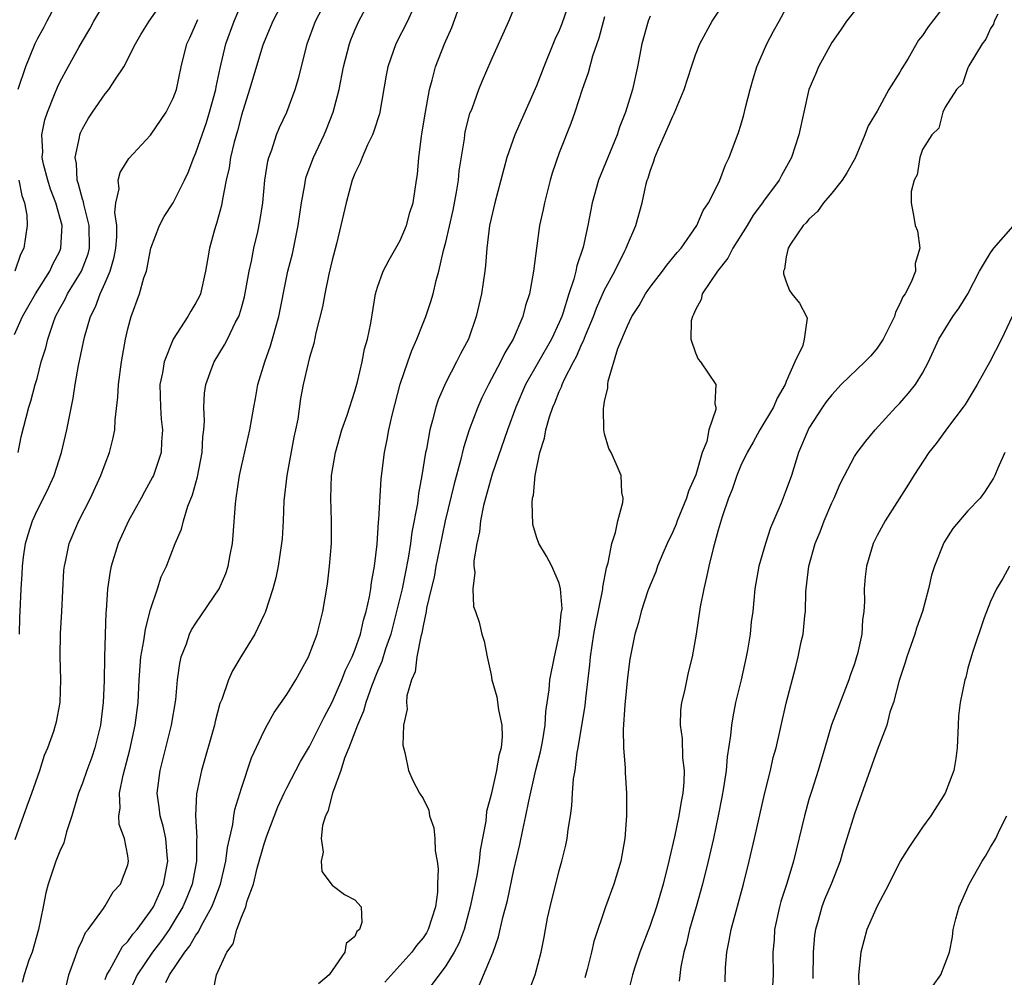
# Model space of a CAD drawing. Units: inches. Extents: x 2559000 to 2562000, y 1524000 to 1527000.
# Drawn here: x 2560761 to 2560848, y 1525231 to 1525315 of the extents above; entities that cross this region are included whole.
import ezdxf

# ---------------------------------------------------------------- set-up
doc = ezdxf.new("R2010")
doc.units = ezdxf.units.IN
doc.header["$MEASUREMENT"] = 0
doc.layers.add('LD25591524_2ft', color=112, linetype='Continuous')

msp = doc.modelspace()

# ---------------------------------------------------------------- linework, layer by layer
at = {"layer": 'LD25591524_2ft'}
for points, elevation in [([(2560764.948, 1525317.052), (2560763.851, 1525315), (2560763.565, 1525314.435), (2560763, 1525313.433), (2560762.793, 1525313), (2560761.982, 1525311), (2560761.305, 1525309)], 8504), ([(2560761.326, 1525277), (2560761.603, 1525278.397), (2560762.272, 1525281), (2560762.453, 1525281.547), (2560762.837, 1525283), (2560763, 1525283.545), (2560763.376, 1525285), (2560763.769, 1525286.231), (2560763.939, 1525287), (2560764.412, 1525288.412), (2560764.634, 1525289), (2560765, 1525289.691), (2560765.472, 1525290.527), (2560765.693, 1525291), (2560766.921, 1525293), (2560767.491, 1525294.509), (2560767.61, 1525295), (2560767.604, 1525297), (2560767.107, 1525298.893), (2560767.087, 1525299.087), (2560767, 1525299.326), (2560766.656, 1525300.656), (2560766.522, 1525301), (2560766.473, 1525302.473), (2560766.352, 1525303), (2560766.753, 1525304.753), (2560766.781, 1525305), (2560766.838, 1525305.162), (2560767, 1525305.512), (2560767.534, 1525306.466), (2560767.87, 1525307), (2560769, 1525308.599), (2560769.338, 1525309), (2560769.903, 1525309.902), (2560770.644, 1525311), (2560771.664, 1525313), (2560772.156, 1525313.844), (2560772.877, 1525315), (2560774.264, 1525317)], 8500), ([(2560784.803, 1525317), (2560783.757, 1525315), (2560783.545, 1525314.455), (2560783, 1525313.193), (2560782.891, 1525312.891), (2560781.714, 1525309), (2560781, 1525306.733), (2560780.648, 1525305.352), (2560780.363, 1525304.363), (2560780.046, 1525303), (2560779.914, 1525302.086), (2560779.664, 1525301), (2560779.325, 1525299.325), (2560779.239, 1525298.761), (2560778.813, 1525297.187), (2560778.736, 1525297), (2560778.627, 1525296.627), (2560778.184, 1525295), (2560778.002, 1525293.998), (2560777.85, 1525293), (2560777.393, 1525291), (2560777.272, 1525290.728), (2560777, 1525290.197), (2560776.539, 1525289.461), (2560776.293, 1525289), (2560774.996, 1525287), (2560774.193, 1525285), (2560774.041, 1525284.041), (2560773.823, 1525283), (2560773.861, 1525281), (2560773.936, 1525279.936), (2560774.056, 1525279), (2560773.957, 1525277.957), (2560773.928, 1525277), (2560773.252, 1525275), (2560773.173, 1525274.827), (2560772.462, 1525273.538), (2560772.182, 1525273), (2560771.047, 1525271), (2560770.135, 1525269), (2560769.522, 1525267), (2560769.439, 1525266.56), (2560769.195, 1525265), (2560769.09, 1525263.09), (2560769.07, 1525262.93), (2560768.948, 1525259), (2560768.899, 1525256.899), (2560768.828, 1525255), (2560768.599, 1525253), (2560768.103, 1525251), (2560767.83, 1525250.17), (2560767.394, 1525249), (2560767, 1525247.876), (2560766.657, 1525247), (2560766.495, 1525246.495), (2560766.065, 1525245), (2560765.597, 1525243.597), (2560765.363, 1525242.637), (2560765, 1525241.889), (2560764.659, 1525241), (2560763.99, 1525239), (2560763.784, 1525238.216), (2560763.551, 1525237), (2560763.127, 1525235), (2560762.56, 1525233), (2560762.287, 1525232.287), (2560761.861, 1525231), (2560761.679, 1525230.321)], 8494), ([(2560765.455, 1525229.455), (2560765.786, 1525231), (2560766.282, 1525232.282), (2560766.637, 1525233.363), (2560767, 1525234.085), (2560767.269, 1525234.731), (2560767.51, 1525235), (2560768.839, 1525236.839), (2560769, 1525237.085), (2560769.7, 1525238.3), (2560770.342, 1525239), (2560771, 1525240.696), (2560771.07, 1525241), (2560771, 1525241.477), (2560770.708, 1525243), (2560770.233, 1525244.233), (2560770.206, 1525245), (2560770.314, 1525245.686), (2560770.265, 1525247), (2560770.592, 1525248.592), (2560771.171, 1525250.829), (2560771.64, 1525253), (2560771.901, 1525255), (2560772, 1525257), (2560772.156, 1525259), (2560772.414, 1525260.414), (2560772.543, 1525261.457), (2560773, 1525263.194), (2560773.608, 1525265), (2560773.942, 1525266.059), (2560774.405, 1525267), (2560775.166, 1525269), (2560775.737, 1525270.263), (2560775.906, 1525271), (2560776.282, 1525272.282), (2560776.705, 1525273.295), (2560777.126, 1525274.874), (2560777.544, 1525277), (2560777.615, 1525278.385), (2560777.702, 1525279), (2560777.759, 1525279.759), (2560777.682, 1525281), (2560777.746, 1525282.254), (2560777.866, 1525283), (2560778.38, 1525284.379), (2560778.595, 1525285), (2560779.506, 1525286.494), (2560779.764, 1525287), (2560780.491, 1525288.491), (2560780.77, 1525289), (2560780.836, 1525289.164), (2560781, 1525289.749), (2560781.267, 1525290.733), (2560781.677, 1525293), (2560781.88, 1525293.88), (2560782.094, 1525295), (2560782.445, 1525296.444), (2560782.637, 1525297.363), (2560782.879, 1525299), (2560783.06, 1525301), (2560783.325, 1525302.675), (2560783.41, 1525303), (2560783.673, 1525303.672), (2560784.105, 1525305), (2560784.357, 1525305.643), (2560785.003, 1525307), (2560785.751, 1525309), (2560786.037, 1525309.963), (2560786.282, 1525311), (2560786.792, 1525313), (2560787.543, 1525315), (2560788.715, 1525317.285)], 8492), ([(2560769, 1525230.591), (2560769.144, 1525231), (2560769.378, 1525231.378), (2560770.515, 1525233.484), (2560771, 1525233.942), (2560771.43, 1525234.569), (2560771.81, 1525235), (2560773, 1525236.605), (2560773.249, 1525237), (2560774.133, 1525239), (2560774.527, 1525241), (2560774.462, 1525241.538), (2560774.342, 1525243), (2560774.109, 1525244.109), (2560773.837, 1525245), (2560773.768, 1525245.768), (2560773.592, 1525247), (2560773.845, 1525249), (2560774.846, 1525253), (2560775.219, 1525255.219), (2560775.374, 1525257), (2560775.568, 1525258.432), (2560775.706, 1525259), (2560776.157, 1525260.157), (2560776.438, 1525261), (2560776.619, 1525261.381), (2560777, 1525261.993), (2560779.053, 1525265), (2560779.633, 1525266.367), (2560779.833, 1525267), (2560780.008, 1525268.008), (2560780.205, 1525269), (2560780.274, 1525269.726), (2560780.477, 1525272.477), (2560780.53, 1525273), (2560780.836, 1525275), (2560781, 1525275.767), (2560781.751, 1525279), (2560782.082, 1525281), (2560782.233, 1525281.767), (2560782.446, 1525283), (2560783.074, 1525285), (2560783.577, 1525286.423), (2560784.287, 1525289), (2560785, 1525292.554), (2560785.097, 1525293), (2560785.489, 1525294.511), (2560786.012, 1525297), (2560786.285, 1525299), (2560786.586, 1525300.586), (2560786.64, 1525301), (2560786.712, 1525301.288), (2560787.356, 1525303), (2560788.299, 1525305), (2560788.51, 1525305.49), (2560789.094, 1525307), (2560789.609, 1525309), (2560789.998, 1525311), (2560790.511, 1525313), (2560790.641, 1525313.359), (2560791, 1525314.231), (2560791.34, 1525315), (2560792.408, 1525317)], 8490), ([(2560774.331, 1525230.331), (2560774.674, 1525231), (2560776.01, 1525233), (2560776.454, 1525233.546), (2560777, 1525234.508), (2560777.219, 1525234.781), (2560777.312, 1525235), (2560777.619, 1525235.619), (2560778.392, 1525237), (2560778.572, 1525237.428), (2560779.146, 1525239), (2560779.625, 1525241), (2560779.77, 1525242.229), (2560780.244, 1525244.244), (2560780.339, 1525245), (2560780.437, 1525245.563), (2560781, 1525247.446), (2560781.899, 1525250.101), (2560783, 1525252.502), (2560783.268, 1525253), (2560783.899, 1525254.101), (2560785, 1525255.687), (2560785.8, 1525257), (2560786.905, 1525259), (2560787.676, 1525261), (2560788.187, 1525263), (2560788.585, 1525265.414), (2560788.776, 1525267), (2560788.925, 1525269), (2560788.935, 1525271), (2560788.879, 1525273), (2560788.949, 1525275), (2560789.299, 1525277), (2560789.861, 1525279), (2560790.314, 1525280.314), (2560791, 1525282.423), (2560791.225, 1525283.225), (2560791.636, 1525285), (2560791.856, 1525286.144), (2560792.11, 1525287), (2560792.404, 1525288.405), (2560792.826, 1525291), (2560793, 1525291.574), (2560793.502, 1525293), (2560794.016, 1525293.984), (2560794.614, 1525295), (2560795, 1525295.696), (2560795.551, 1525297), (2560795.845, 1525298.155), (2560796.123, 1525299), (2560796.416, 1525301), (2560796.505, 1525301.495), (2560796.62, 1525303), (2560796.859, 1525304.859), (2560796.909, 1525305.091), (2560797.209, 1525307), (2560797.575, 1525309), (2560797.8, 1525309.8), (2560798.096, 1525311), (2560798.889, 1525313), (2560799.539, 1525314.461), (2560800.46, 1525317)], 8486), ([(2560778.51, 1525229.49), (2560778.817, 1525231), (2560779.73, 1525233), (2560780.266, 1525233.733), (2560780.587, 1525235), (2560781, 1525236.082), (2560781.391, 1525237), (2560781.515, 1525237.515), (2560782.07, 1525239), (2560782.403, 1525240.402), (2560783, 1525242.551), (2560783.238, 1525243.238), (2560784.213, 1525245.787), (2560784.758, 1525247), (2560785, 1525247.479), (2560786.21, 1525249.79), (2560787, 1525251.122), (2560788.294, 1525253.706), (2560789, 1525255.007), (2560789.84, 1525257), (2560790.164, 1525257.836), (2560790.749, 1525259), (2560791, 1525259.605), (2560791.486, 1525261), (2560791.757, 1525262.243), (2560792, 1525263), (2560792.29, 1525264.29), (2560792.396, 1525265), (2560792.449, 1525265.551), (2560792.719, 1525267), (2560792.949, 1525268.949), (2560793.082, 1525270.918), (2560793.108, 1525271.108), (2560793.318, 1525274.683), (2560793.599, 1525277), (2560793.84, 1525278.16), (2560793.991, 1525279), (2560794.291, 1525280.291), (2560795, 1525283.036), (2560795.652, 1525285), (2560796.006, 1525285.994), (2560796.459, 1525287), (2560797, 1525288.396), (2560797.25, 1525289), (2560797.686, 1525290.314), (2560797.889, 1525291), (2560798.155, 1525292.156), (2560798.399, 1525293), (2560798.803, 1525294.803), (2560799, 1525295.53), (2560799.645, 1525298.355), (2560799.948, 1525299.948), (2560800.112, 1525301), (2560800.176, 1525301.824), (2560800.643, 1525304.642), (2560800.679, 1525305), (2560800.725, 1525305.275), (2560801.133, 1525306.867), (2560801.322, 1525307.322), (2560801.922, 1525309), (2560802.228, 1525309.772), (2560803, 1525311.558), (2560804.553, 1525315), (2560805.389, 1525317)], 8484), ([(2560809.988, 1525317), (2560809.233, 1525314.767), (2560809, 1525314.199), (2560808.619, 1525313.381), (2560807.654, 1525311), (2560807, 1525309.326), (2560805.089, 1525305), (2560804.389, 1525303), (2560803.331, 1525299), (2560803, 1525297.623), (2560802.87, 1525297), (2560802.626, 1525295), (2560802.513, 1525293.487), (2560802.457, 1525293), (2560802.148, 1525291), (2560801.689, 1525289), (2560801.017, 1525287), (2560800.304, 1525285.696), (2560799.958, 1525285), (2560799, 1525283.182), (2560798.337, 1525281.663), (2560798.129, 1525281), (2560797.849, 1525279.849), (2560797.601, 1525279), (2560797.294, 1525277.294), (2560797.226, 1525277), (2560796.904, 1525275), (2560796.602, 1525273.398), (2560796.507, 1525272.507), (2560796.017, 1525269.983), (2560795.9, 1525269), (2560795.694, 1525267.694), (2560795.15, 1525265), (2560794.676, 1525263), (2560794.153, 1525261), (2560793.703, 1525259.703), (2560793.385, 1525258.615), (2560793, 1525257.756), (2560792.494, 1525256.494), (2560791.957, 1525255), (2560791.762, 1525254.238), (2560791.216, 1525253), (2560790.469, 1525251), (2560790.097, 1525250.097), (2560789.752, 1525249), (2560789.016, 1525247.016), (2560788.611, 1525245.389), (2560788.412, 1525245), (2560788.141, 1525244.141), (2560788.021, 1525243), (2560788.201, 1525241.799), (2560788.028, 1525241), (2560788.101, 1525240.101), (2560789, 1525238.891), (2560790.075, 1525238.075), (2560791, 1525237.599), (2560791.547, 1525237), (2560791.607, 1525235.607), (2560791.392, 1525235), (2560791.183, 1525234.817), (2560791, 1525234.374), (2560790.239, 1525233.761), (2560790.108, 1525233), (2560789, 1525231.378), (2560788.734, 1525231), (2560787.779, 1525230.221)], 8482), ([(2560801.944, 1525230.056), (2560803.169, 1525233), (2560803.654, 1525234.346), (2560804.038, 1525236.038), (2560804.445, 1525237.555), (2560805, 1525240.252), (2560805.523, 1525242.477), (2560805.783, 1525243.783), (2560806.062, 1525245), (2560806.307, 1525246.307), (2560806.942, 1525249.058), (2560807.359, 1525250.641), (2560807.531, 1525251.531), (2560807.77, 1525253), (2560807.812, 1525254.188), (2560808.113, 1525256.113), (2560808.172, 1525257), (2560808.574, 1525259), (2560809, 1525260.925), (2560809.183, 1525262.817), (2560809.247, 1525263.247), (2560809.119, 1525265), (2560809, 1525265.515), (2560808.338, 1525267), (2560807.892, 1525267.892), (2560807.202, 1525269), (2560807, 1525269.598), (2560806.683, 1525270.683), (2560806.602, 1525272.601), (2560806.656, 1525273), (2560806.734, 1525273.266), (2560806.881, 1525275), (2560807.281, 1525277), (2560807.711, 1525278.289), (2560807.811, 1525279), (2560808.141, 1525280.141), (2560808.444, 1525281), (2560808.619, 1525281.381), (2560809, 1525282.375), (2560809.207, 1525282.793), (2560809.265, 1525283), (2560809.474, 1525283.474), (2560810.261, 1525285), (2560810.53, 1525285.47), (2560811, 1525286.59), (2560811.141, 1525286.859), (2560811.306, 1525287.306), (2560812.014, 1525289), (2560812.281, 1525289.719), (2560813, 1525291.334), (2560813.891, 1525293), (2560814.791, 1525294.791), (2560814.889, 1525295), (2560815, 1525295.3), (2560815.75, 1525297), (2560816.3, 1525299), (2560816.67, 1525300.671), (2560816.758, 1525301), (2560816.824, 1525301.176), (2560817, 1525301.792), (2560817.329, 1525302.671), (2560817.425, 1525303), (2560817.718, 1525303.718), (2560818.518, 1525305.482), (2560819, 1525306.649), (2560819.128, 1525306.872), (2560820.017, 1525309), (2560820.643, 1525311), (2560821, 1525312.042), (2560821.378, 1525313), (2560822.479, 1525315), (2560823.784, 1525317)], 8476), ([(2560805.345, 1525227), (2560806.867, 1525231), (2560807.402, 1525233), (2560807.672, 1525234.327), (2560807.785, 1525235), (2560807.977, 1525235.977), (2560808.194, 1525237), (2560809, 1525240.192), (2560809.236, 1525241), (2560809.581, 1525242.419), (2560809.7, 1525243), (2560809.79, 1525243.79), (2560809.99, 1525245), (2560810.116, 1525245.884), (2560810.172, 1525247), (2560810.267, 1525248.267), (2560810.391, 1525249), (2560810.59, 1525250.59), (2560810.677, 1525251), (2560811.285, 1525254.715), (2560811.346, 1525255.346), (2560811.694, 1525258.305), (2560811.747, 1525259), (2560812.046, 1525261), (2560812.189, 1525261.811), (2560812.816, 1525264.816), (2560812.837, 1525265), (2560812.836, 1525265.164), (2560813.155, 1525266.845), (2560813.302, 1525267.303), (2560813.618, 1525269), (2560813.969, 1525269.969), (2560814.149, 1525271), (2560814.609, 1525272.609), (2560814.626, 1525273), (2560814.519, 1525273.481), (2560814.466, 1525275), (2560814.023, 1525276.023), (2560813.57, 1525277), (2560813.37, 1525277.371), (2560813, 1525278.65), (2560812.924, 1525279), (2560812.895, 1525280.895), (2560812.941, 1525281.058), (2560813, 1525281.494), (2560813.276, 1525282.724), (2560813.266, 1525283), (2560813.308, 1525283.308), (2560814.17, 1525286.17), (2560815, 1525288.177), (2560815.402, 1525289), (2560816.03, 1525289.97), (2560816.6, 1525291), (2560817, 1525291.588), (2560818.101, 1525293), (2560818.476, 1525293.524), (2560819.38, 1525294.62), (2560819.733, 1525295), (2560821.132, 1525297), (2560821.668, 1525298.332), (2560822.143, 1525299), (2560823, 1525300.669), (2560823.158, 1525301), (2560823.641, 1525302.359), (2560823.975, 1525303), (2560824.795, 1525305.205), (2560825, 1525305.85), (2560825.25, 1525306.75), (2560825.398, 1525307.398), (2560825.809, 1525309), (2560826.074, 1525309.926), (2560826.407, 1525311), (2560827.294, 1525313), (2560827.883, 1525314.116), (2560828.367, 1525315), (2560829.423, 1525317)], 8474), ([(2560761, 1525287.402), (2560761.722, 1525289), (2560762.196, 1525289.804), (2560762.87, 1525291), (2560764.124, 1525293), (2560764.391, 1525293.609), (2560765, 1525294.751), (2560765.108, 1525295), (2560765.214, 1525297), (2560764.656, 1525299), (2560764.198, 1525300.198), (2560763.951, 1525301), (2560763.577, 1525302.423), (2560763.464, 1525303), (2560763.507, 1525303.507), (2560763.418, 1525305), (2560763.687, 1525306.313), (2560763.916, 1525307), (2560764.549, 1525308.549), (2560764.797, 1525309.203), (2560765, 1525309.648), (2560765.736, 1525311), (2560766.679, 1525312.679), (2560767, 1525313.249), (2560767.655, 1525314.345), (2560768.009, 1525315), (2560769, 1525316.698)], 8502), ([(2560761.071, 1525242.929), (2560762.118, 1525245.881), (2560762.538, 1525247), (2560763.233, 1525249), (2560763.647, 1525250.353), (2560763.947, 1525251), (2560764.472, 1525252.472), (2560764.637, 1525253), (2560764.712, 1525253.288), (2560765.026, 1525255), (2560765.091, 1525257), (2560765.04, 1525259.04), (2560765.064, 1525261.064), (2560765.192, 1525263), (2560765.364, 1525266.636), (2560765.406, 1525267), (2560765.54, 1525267.54), (2560765.82, 1525269), (2560766.668, 1525271), (2560767.694, 1525273), (2560768.633, 1525275), (2560769, 1525276.017), (2560769.377, 1525277), (2560769.704, 1525278.296), (2560769.844, 1525279), (2560769.888, 1525279.888), (2560770.123, 1525281.877), (2560770.163, 1525283), (2560770.43, 1525285), (2560770.8, 1525287), (2560771, 1525287.894), (2560771.291, 1525289), (2560772.016, 1525291), (2560772.409, 1525292.409), (2560772.627, 1525293), (2560772.707, 1525293.293), (2560773, 1525294.864), (2560773.037, 1525295), (2560773.792, 1525297), (2560774.211, 1525297.789), (2560775, 1525299.008), (2560775.995, 1525301), (2560776.318, 1525301.682), (2560776.817, 1525303), (2560777, 1525303.418), (2560777.914, 1525306.086), (2560778.201, 1525307), (2560778.737, 1525309), (2560778.773, 1525309.227), (2560779.12, 1525310.88), (2560779.631, 1525313), (2560780.354, 1525315), (2560781, 1525316.536)], 8496), ([(2560796.138, 1525316.138), (2560795.629, 1525315), (2560794.593, 1525313), (2560793.89, 1525311), (2560793.748, 1525310.252), (2560793.185, 1525307), (2560793.152, 1525306.848), (2560792.68, 1525305.32), (2560792.55, 1525305), (2560792.12, 1525304.12), (2560791.631, 1525303), (2560791.473, 1525302.527), (2560791, 1525301.597), (2560790.763, 1525301), (2560790.216, 1525299), (2560789.773, 1525297), (2560789.385, 1525295.386), (2560789, 1525293.97), (2560788.714, 1525292.714), (2560788.353, 1525291), (2560788.147, 1525289.853), (2560787.553, 1525287.553), (2560787.375, 1525286.625), (2560787, 1525285.384), (2560786.871, 1525284.871), (2560786.451, 1525283), (2560786.217, 1525281.783), (2560785.962, 1525279.962), (2560785.776, 1525279), (2560785.633, 1525278.367), (2560784.998, 1525275), (2560784.753, 1525272.753), (2560784.678, 1525271), (2560784.582, 1525269.418), (2560784.544, 1525269), (2560784.246, 1525267), (2560784.036, 1525265.964), (2560783.779, 1525265), (2560783.085, 1525262.915), (2560783, 1525262.732), (2560782.171, 1525261), (2560780.957, 1525259), (2560780.231, 1525257.769), (2560779.879, 1525257), (2560779.264, 1525255.264), (2560779.104, 1525254.896), (2560778.684, 1525253.316), (2560778.619, 1525253), (2560777.474, 1525249), (2560777.056, 1525246.944), (2560776.965, 1525245.036), (2560777.074, 1525243.074), (2560777.059, 1525242.941), (2560777.045, 1525241), (2560776.67, 1525239), (2560776.196, 1525237.805), (2560775.855, 1525237), (2560775, 1525235.575), (2560774.634, 1525235), (2560773.962, 1525234.038), (2560773.162, 1525233), (2560771.824, 1525231), (2560771, 1525229.173)], 8488), ([(2560843, 1525316.459), (2560841.494, 1525314.506), (2560841, 1525313.76), (2560840.656, 1525313.344), (2560839.723, 1525311.722), (2560839.164, 1525310.837), (2560839, 1525310.526), (2560838.04, 1525309), (2560837, 1525307.096), (2560836.218, 1525305.782), (2560835.926, 1525305), (2560835.06, 1525302.94), (2560834.338, 1525301.661), (2560833.925, 1525301), (2560833, 1525299.847), (2560832.27, 1525299), (2560831.759, 1525298.241), (2560831, 1525297.573), (2560830.749, 1525297.251), (2560830.476, 1525297), (2560829.369, 1525295.369), (2560829.156, 1525295), (2560829, 1525294.255), (2560828.845, 1525293.156), (2560828.761, 1525293), (2560828.758, 1525292.759), (2560829, 1525292.034), (2560829.285, 1525291.285), (2560829.499, 1525291), (2560830.174, 1525290.174), (2560830.789, 1525289), (2560830.844, 1525288.844), (2560830.565, 1525287), (2560830.444, 1525286.444), (2560829.761, 1525285), (2560829, 1525283.271), (2560828.901, 1525283), (2560828.203, 1525281.797), (2560827.875, 1525281), (2560826.67, 1525279), (2560826.083, 1525277.917), (2560825.545, 1525277), (2560825, 1525275.862), (2560824.643, 1525275), (2560824.239, 1525273.761), (2560823.923, 1525273), (2560823.345, 1525271.345), (2560823, 1525270.16), (2560822.56, 1525268.559), (2560822.174, 1525267), (2560821.982, 1525266.018), (2560821.725, 1525265), (2560821.422, 1525263.422), (2560821.062, 1525261), (2560820.701, 1525259), (2560820.363, 1525257.637), (2560820.02, 1525256.02), (2560819.77, 1525255), (2560819.693, 1525254.307), (2560819.646, 1525253), (2560819.814, 1525251.814), (2560819.872, 1525250.128), (2560820.012, 1525249), (2560819.98, 1525247.98), (2560819.882, 1525247), (2560819.727, 1525246.273), (2560819.524, 1525245), (2560819.142, 1525243.142), (2560818.711, 1525241.289), (2560818.663, 1525241), (2560818.155, 1525239), (2560817.558, 1525237), (2560817, 1525235.35), (2560816.102, 1525233), (2560815.667, 1525231.667), (2560815.461, 1525231), (2560814.967, 1525229)], 8470), ([(2560761.441, 1525261), (2560761.479, 1525262.521), (2560761.516, 1525263), (2560761.587, 1525265), (2560761.695, 1525266.305), (2560761.705, 1525267), (2560761.799, 1525267.799), (2560761.981, 1525269), (2560762.207, 1525269.793), (2560762.585, 1525271), (2560763, 1525271.893), (2560763.578, 1525273), (2560764.046, 1525273.954), (2560764.506, 1525275), (2560765.152, 1525277), (2560765.633, 1525279), (2560765.757, 1525279.757), (2560766.186, 1525281.814), (2560766.365, 1525283), (2560766.665, 1525284.665), (2560767.168, 1525287.168), (2560767.704, 1525289), (2560768.162, 1525289.838), (2560768.559, 1525291), (2560769, 1525291.973), (2560769.437, 1525293), (2560769.791, 1525294.209), (2560769.929, 1525295), (2560770.017, 1525296.017), (2560770.018, 1525297), (2560769.84, 1525298.16), (2560769.945, 1525299), (2560770.233, 1525300.233), (2560770.155, 1525301), (2560770.329, 1525301.671), (2560771.084, 1525302.916), (2560773, 1525304.968), (2560774.366, 1525307), (2560775, 1525308.22), (2560775.27, 1525309), (2560775.699, 1525311), (2560776.198, 1525313), (2560776.462, 1525313.538), (2560777.165, 1525315.165)], 8498), ([(2560813, 1525315.4), (2560812.489, 1525313.511), (2560811.939, 1525311.939), (2560811.544, 1525310.456), (2560811.027, 1525309), (2560810.379, 1525307), (2560810.017, 1525305.983), (2560809, 1525303.401), (2560808.382, 1525301.618), (2560808.207, 1525301), (2560807.69, 1525299), (2560807.583, 1525298.417), (2560807.273, 1525297), (2560806.989, 1525295), (2560806.743, 1525293), (2560806.376, 1525291), (2560806.04, 1525289.96), (2560805.801, 1525289), (2560804.945, 1525287), (2560804.204, 1525285.796), (2560803.834, 1525285), (2560802.758, 1525283), (2560802.182, 1525281.818), (2560801.817, 1525281), (2560801.074, 1525279), (2560800.566, 1525277.434), (2560800.305, 1525276.305), (2560799.733, 1525274.267), (2560798.949, 1525271), (2560798.412, 1525268.412), (2560798.137, 1525267), (2560797.975, 1525266.025), (2560797.714, 1525265), (2560797.313, 1525263.313), (2560797.273, 1525263), (2560797, 1525261.749), (2560796.893, 1525261.107), (2560796.795, 1525260.795), (2560796.469, 1525259), (2560796.309, 1525257.691), (2560795.999, 1525257), (2560795.584, 1525255.583), (2560795.552, 1525255), (2560795.6, 1525254.4), (2560795.276, 1525253), (2560795.227, 1525251.227), (2560795.404, 1525250.596), (2560795.71, 1525249), (2560796.109, 1525248.109), (2560796.689, 1525247), (2560797, 1525246.522), (2560797.498, 1525245.498), (2560797.579, 1525245), (2560797.957, 1525243.957), (2560798.049, 1525243), (2560798.08, 1525241.92), (2560798.256, 1525241), (2560798.346, 1525240.346), (2560798.283, 1525239), (2560798.267, 1525238.267), (2560798.091, 1525237), (2560797.457, 1525235), (2560797.292, 1525234.708), (2560797, 1525234.252), (2560796.419, 1525233.581), (2560796.004, 1525233), (2560793.65, 1525230.35)], 8480), ([(2560817, 1525315.45), (2560816.825, 1525315), (2560816.273, 1525313), (2560815.901, 1525311), (2560815.465, 1525309), (2560814.848, 1525307), (2560814.32, 1525305.68), (2560814.093, 1525305), (2560812.463, 1525301), (2560811.91, 1525299), (2560811.744, 1525298.256), (2560811.521, 1525297), (2560811.095, 1525295.095), (2560810.541, 1525293.459), (2560810.461, 1525293), (2560810.284, 1525292.285), (2560809.844, 1525291), (2560809.348, 1525289.348), (2560809.224, 1525289), (2560809, 1525288.453), (2560808.326, 1525287), (2560807.161, 1525285), (2560806.039, 1525283), (2560805.182, 1525281), (2560804.434, 1525279), (2560803.092, 1525275.092), (2560802.504, 1525273), (2560802.333, 1525272.333), (2560802.065, 1525271), (2560801.971, 1525270.029), (2560801.727, 1525269), (2560801.475, 1525267.476), (2560801.477, 1525267), (2560801.551, 1525266.449), (2560801.381, 1525265), (2560801.45, 1525263.451), (2560801.621, 1525263), (2560801.94, 1525262.06), (2560802.194, 1525261), (2560802.381, 1525260.382), (2560802.657, 1525259), (2560803, 1525257.419), (2560803.065, 1525257), (2560803.496, 1525255.496), (2560803.653, 1525254.346), (2560803.948, 1525253), (2560803.962, 1525251.962), (2560803.871, 1525251), (2560803.666, 1525250.333), (2560803.461, 1525249), (2560803, 1525246.888), (2560802.601, 1525245.399), (2560802.524, 1525244.524), (2560802.026, 1525241.974), (2560801.935, 1525241), (2560801.734, 1525239.734), (2560801.16, 1525237), (2560800.613, 1525235), (2560800.178, 1525233.822), (2560799.743, 1525233), (2560799, 1525231.791), (2560796.653, 1525228.653)], 8478), ([(2560835, 1525315.89), (2560834.303, 1525315), (2560833.782, 1525314.218), (2560833, 1525313.142), (2560831.833, 1525311), (2560831.596, 1525310.404), (2560830.989, 1525309), (2560830.539, 1525307), (2560830.108, 1525305), (2560829.457, 1525303), (2560828.579, 1525301.421), (2560828.371, 1525301), (2560827, 1525299.167), (2560826.893, 1525299), (2560826.09, 1525297.91), (2560825.542, 1525297), (2560824.286, 1525295), (2560823.857, 1525294.143), (2560822.934, 1525293), (2560821.6, 1525291), (2560821.51, 1525290.49), (2560821, 1525289.582), (2560820.838, 1525289.162), (2560820.726, 1525289), (2560820.625, 1525288.625), (2560820.594, 1525287), (2560821, 1525285.799), (2560821.233, 1525285.233), (2560821.43, 1525285), (2560822.78, 1525283), (2560822.705, 1525281.295), (2560822.798, 1525281), (2560822.805, 1525280.805), (2560822.167, 1525279), (2560821.99, 1525277.991), (2560821.598, 1525277), (2560821.04, 1525275.04), (2560820.394, 1525273.606), (2560820.222, 1525273), (2560819.388, 1525271), (2560819.29, 1525270.71), (2560819, 1525270.033), (2560818.506, 1525269), (2560818.127, 1525268.127), (2560817.664, 1525267), (2560817.495, 1525266.505), (2560817, 1525265.321), (2560816.817, 1525264.817), (2560816.219, 1525263), (2560815.971, 1525262.029), (2560815.649, 1525261), (2560815.205, 1525258.795), (2560815, 1525257.182), (2560814.77, 1525254.77), (2560814.619, 1525252.619), (2560814.648, 1525251), (2560814.798, 1525249.202), (2560814.796, 1525248.796), (2560814.924, 1525247), (2560814.917, 1525245), (2560814.78, 1525243), (2560814.429, 1525241), (2560813.806, 1525239), (2560813.076, 1525237), (2560812.052, 1525233.948), (2560811.853, 1525233), (2560811.456, 1525231.456), (2560811.259, 1525230.741)], 8472), ([(2560847.622, 1525315.622), (2560847.312, 1525315), (2560847.243, 1525314.757), (2560847, 1525314.351), (2560846.569, 1525313.431), (2560846.264, 1525313), (2560845.079, 1525311.079), (2560845, 1525310.899), (2560844.516, 1525309.484), (2560843.985, 1525309), (2560843, 1525307.449), (2560842.777, 1525307), (2560842.43, 1525305.571), (2560841.813, 1525305), (2560841, 1525303.705), (2560840.765, 1525303), (2560840.524, 1525301.476), (2560840.274, 1525301), (2560839.994, 1525299.994), (2560839.988, 1525299), (2560840.245, 1525297.755), (2560840.347, 1525297), (2560840.552, 1525296.552), (2560840.768, 1525295), (2560840.347, 1525293.653), (2560840.388, 1525293), (2560840.011, 1525292.011), (2560839.463, 1525291), (2560839.267, 1525290.733), (2560839, 1525290.117), (2560838.627, 1525289.373), (2560838.542, 1525289), (2560837.538, 1525287), (2560837, 1525286.21), (2560836.458, 1525285.542), (2560835.915, 1525285), (2560833.844, 1525283), (2560833, 1525282.1), (2560832.524, 1525281.475), (2560832.188, 1525281), (2560831, 1525279.156), (2560830.914, 1525279), (2560830.083, 1525277), (2560829.453, 1525275), (2560829, 1525273.716), (2560828.54, 1525272.54), (2560827.616, 1525270.384), (2560827.166, 1525269), (2560826.593, 1525267), (2560826.229, 1525265), (2560826.04, 1525263), (2560825.918, 1525262.082), (2560825.823, 1525261), (2560825.589, 1525259.589), (2560825.474, 1525259), (2560825.028, 1525257), (2560824.54, 1525255), (2560824.28, 1525253.72), (2560824.166, 1525253), (2560824.093, 1525252.093), (2560823.798, 1525250.202), (2560823.702, 1525249), (2560823.482, 1525247.481), (2560823.337, 1525246.663), (2560823.009, 1525245), (2560822.575, 1525243), (2560822.123, 1525241), (2560821.632, 1525239), (2560821.067, 1525237), (2560820.476, 1525235), (2560820.2, 1525233.8), (2560819.963, 1525233), (2560819.71, 1525231.71), (2560819.557, 1525230.443)], 8468), ([(2560761.383, 1525301), (2560761.65, 1525299.65), (2560761.895, 1525299), (2560762.089, 1525297.911), (2560762.128, 1525297), (2560761.84, 1525295), (2560761.556, 1525294.444), (2560761.044, 1525293)], 8504), ([(2560823.616, 1525230.384), (2560823.658, 1525231.658), (2560823.757, 1525233), (2560823.981, 1525234.019), (2560824.132, 1525235), (2560825.239, 1525239), (2560825.736, 1525241), (2560826.211, 1525243), (2560827.077, 1525246.923), (2560827.595, 1525249), (2560827.857, 1525250.143), (2560828.101, 1525251), (2560828.441, 1525252.441), (2560829, 1525254.937), (2560829.831, 1525258.169), (2560830.06, 1525259), (2560830.325, 1525260.325), (2560830.484, 1525261), (2560830.624, 1525262.623), (2560830.678, 1525263), (2560830.726, 1525264.726), (2560830.748, 1525265), (2560830.994, 1525267), (2560831.558, 1525269), (2560831.975, 1525270.025), (2560832.337, 1525271), (2560833, 1525272.573), (2560833.204, 1525273), (2560833.745, 1525274.255), (2560834.119, 1525275), (2560835, 1525276.66), (2560835.233, 1525277), (2560835.999, 1525278.002), (2560836.831, 1525279), (2560838.646, 1525281), (2560839, 1525281.364), (2560839.772, 1525282.228), (2560840.389, 1525283), (2560841, 1525284.002), (2560841.519, 1525285), (2560842.432, 1525287), (2560843.678, 1525289), (2560844.231, 1525289.769), (2560844.981, 1525291), (2560846.03, 1525293), (2560847, 1525294.606), (2560847.286, 1525295), (2560849, 1525296.942)], 8466), ([(2560848.892, 1525289), (2560847.967, 1525287), (2560846.94, 1525285), (2560845.805, 1525283), (2560844.756, 1525281.244), (2560844.594, 1525281), (2560843.294, 1525279.294), (2560842.189, 1525277.811), (2560841.544, 1525277), (2560840.235, 1525275), (2560839.768, 1525274.232), (2560837.698, 1525271), (2560837, 1525269.696), (2560836.658, 1525269), (2560836.057, 1525267), (2560835.946, 1525266.054), (2560835.868, 1525265), (2560835.894, 1525263.894), (2560835.839, 1525263), (2560835.716, 1525262.284), (2560835.641, 1525261), (2560835.269, 1525259.269), (2560835.196, 1525259), (2560835, 1525258.396), (2560834.63, 1525257.37), (2560834.524, 1525257), (2560833.538, 1525254.462), (2560832.992, 1525253.008), (2560832.384, 1525251), (2560831.804, 1525249), (2560831.241, 1525247.241), (2560831, 1525246.441), (2560830.59, 1525245), (2560829.629, 1525241), (2560829.035, 1525239.035), (2560828.534, 1525237.466), (2560828.41, 1525237), (2560827.969, 1525235), (2560827.919, 1525234.081), (2560827.821, 1525233), (2560827.847, 1525231), (2560827.719, 1525229)], 8464), ([(2560848.264, 1525277), (2560847.647, 1525275.647), (2560847.376, 1525275), (2560847.248, 1525274.752), (2560846.47, 1525273.53), (2560846.066, 1525273), (2560845, 1525271.874), (2560843.683, 1525270.317), (2560842.898, 1525269.101), (2560842.843, 1525269), (2560842.055, 1525267), (2560841.804, 1525266.196), (2560841.534, 1525265), (2560840.993, 1525263), (2560840.471, 1525261.529), (2560840.329, 1525261), (2560839.62, 1525259), (2560839.482, 1525258.518), (2560838.942, 1525256.942), (2560838.437, 1525255), (2560838.133, 1525254.133), (2560837.866, 1525253), (2560837, 1525250.801), (2560836.545, 1525249.455), (2560835, 1525245.184), (2560834.347, 1525243), (2560834.021, 1525241.979), (2560833.745, 1525241), (2560832.956, 1525239), (2560832.369, 1525237.631), (2560832.119, 1525237), (2560831.799, 1525235.799), (2560831.562, 1525235), (2560831.493, 1525234.507), (2560831.377, 1525233), (2560831.328, 1525230.672)], 8462), ([(2560848.652, 1525267), (2560848.079, 1525265.921), (2560847.521, 1525265), (2560847, 1525263.891), (2560846.435, 1525262.435), (2560845.403, 1525259.403), (2560845, 1525258.018), (2560844.806, 1525257.194), (2560844.742, 1525257), (2560844.325, 1525255), (2560844.178, 1525253.822), (2560844.131, 1525253), (2560844.054, 1525251), (2560843.944, 1525250.056), (2560843.76, 1525249), (2560843.005, 1525246.995), (2560841.719, 1525245), (2560841, 1525244.01), (2560839.781, 1525242.218), (2560839.037, 1525241), (2560838.038, 1525239), (2560837, 1525237.058), (2560836.108, 1525235), (2560835.553, 1525233), (2560835.376, 1525231), (2560835.428, 1525229)], 8460), ([(2560841.947, 1525230.053), (2560842.608, 1525231), (2560843, 1525231.992), (2560843.366, 1525233), (2560843.648, 1525234.352), (2560843.708, 1525235), (2560843.925, 1525235.925), (2560844.232, 1525237), (2560844.476, 1525237.524), (2560845.103, 1525239), (2560846.243, 1525241), (2560846.544, 1525241.456), (2560847, 1525242.243), (2560847.293, 1525242.707), (2560847.445, 1525243), (2560847.811, 1525243.811), (2560848.415, 1525245)], 8458)]:
    msp.add_lwpolyline(points, dxfattribs=dict(at, elevation=elevation))

doc.saveas('drawing.dxf')
